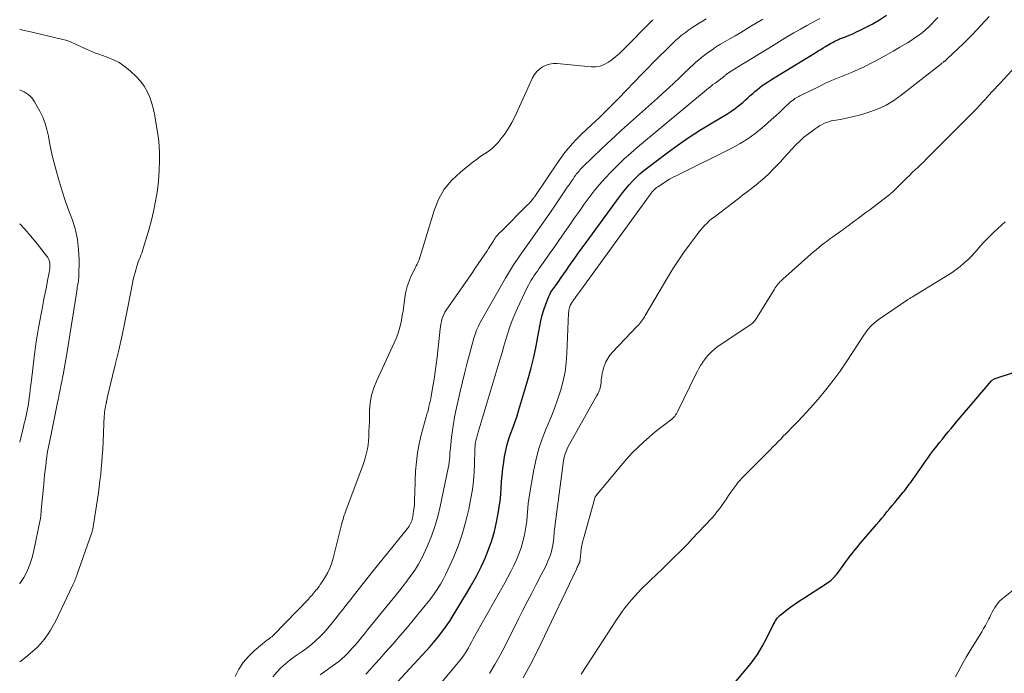
# Model space of a CAD drawing. Units: feet. Extents: x 2020000 to 2025000, y 510000 to 515008.
# Drawn here: x 2020000 to 2020172, y 512083 to 512197 of the extents above; entities that cross this region are included whole.
import ezdxf

# ---------------------------------------------------------------- set-up
doc = ezdxf.new("R2010")
doc.units = ezdxf.units.FT
doc.header["$LTSCALE"] = 100
doc.header["$MEASUREMENT"] = 0
doc.layers.add('CONTOUR INDEX', color=32, linetype='Continuous', lineweight=25)
doc.layers.add('CONTOUR INTERMEDIATE', color=40, linetype='Continuous', lineweight=15)

msp = doc.modelspace()

# ---------------------------------------------------------------- linework, layer by layer
at = {"layer": 'CONTOUR INDEX', "flags": 128}
for points, elevation in [([(2020061.85, 512076.83), (2020071.09, 512086.82), (2020071.74, 512087.54), (2020072.37, 512088.26), (2020072.99, 512089.01), (2020073.59, 512089.77), (2020074.16, 512090.54), (2020074.72, 512091.33), (2020075.26, 512092.13), (2020075.77, 512092.95), (2020078.28, 512097.09), (2020079.11, 512098.53), (2020079.91, 512099.99), (2020080.66, 512101.48), (2020081.37, 512102.99), (2020081.99, 512104.53), (2020082.55, 512106.09), (2020083, 512107.68), (2020083.37, 512109.3), (2020083.66, 512110.79), (2020083.85, 512111.9), (2020084.01, 512113.02), (2020084.11, 512114.14), (2020084.18, 512115.26), (2020084.25, 512116.39), (2020084.34, 512117.52), (2020084.47, 512118.64), (2020084.63, 512119.75), (2020084.79, 512120.77), (2020084.99, 512121.81), (2020085.23, 512122.85), (2020085.54, 512123.86), (2020085.89, 512124.87), (2020086.26, 512125.87), (2020086.61, 512126.88), (2020086.95, 512127.89), (2020087.27, 512128.91), (2020088.85, 512134.16), (2020089.37, 512136.02), (2020089.85, 512137.9), (2020090.25, 512139.78), (2020090.61, 512141.68), (2020090.92, 512143.52), (2020091.11, 512144.5), (2020091.35, 512145.47), (2020091.65, 512146.42), (2020091.99, 512147.36), (2020092.52, 512148.71), (2020092.63, 512148.97), (2020092.75, 512149.22), (2020092.89, 512149.46), (2020093.03, 512149.69), (2020093.18, 512149.92), (2020093.34, 512150.15), (2020093.5, 512150.38), (2020093.66, 512150.61), (2020094.24, 512151.43), (2020094.69, 512152.07), (2020095.14, 512152.71), (2020095.58, 512153.34), (2020096.03, 512153.98), (2020096.42, 512154.53), (2020097.06, 512155.44), (2020097.71, 512156.34), (2020098.36, 512157.25), (2020099.02, 512158.15), (2020104.85, 512166.12), (2020105.39, 512166.84), (2020105.95, 512167.55), (2020106.54, 512168.23), (2020107.14, 512168.9), (2020107.77, 512169.54), (2020108.43, 512170.16), (2020109.11, 512170.74), (2020109.82, 512171.3), (2020113.21, 512173.83), (2020115.12, 512175.22), (2020117.06, 512176.56), (2020119.05, 512177.84), (2020121.06, 512179.09), (2020123.62, 512180.61), (2020124.36, 512181.08), (2020125.07, 512181.57), (2020125.76, 512182.1), (2020126.43, 512182.66), (2020126.92, 512183.1), (2020127.33, 512183.46), (2020127.74, 512183.83), (2020128.15, 512184.19), (2020128.55, 512184.56), (2020128.97, 512184.92), (2020129.39, 512185.26), (2020129.83, 512185.59), (2020130.29, 512185.9), (2020130.3, 512185.91), (2020130.77, 512186.21), (2020131.24, 512186.51), (2020131.72, 512186.8), (2020132.19, 512187.09), (2020139.19, 512191.37), (2020139.62, 512191.64), (2020140.05, 512191.9), (2020140.48, 512192.17), (2020140.91, 512192.43), (2020141.17, 512192.59), (2020141.47, 512192.77), (2020141.78, 512192.95), (2020142.09, 512193.12), (2020142.4, 512193.29), (2020142.72, 512193.45), (2020143.04, 512193.6), (2020143.36, 512193.74), (2020143.69, 512193.87), (2020144.36, 512194.12), (2020145.02, 512194.38), (2020145.68, 512194.66), (2020146.33, 512194.96), (2020146.96, 512195.27), (2020149.04, 512196.33), (2020150.33, 512197.07), (2020151.54, 512197.9)], 900), ([(2020124.83, 512081.05), (2020127.06, 512083.63), (2020128.05, 512084.88), (2020128.98, 512086.17), (2020129.81, 512087.53), (2020130.57, 512088.93), (2020131.7, 512091.23), (2020131.85, 512091.51), (2020132, 512091.79), (2020132.16, 512092.06), (2020132.33, 512092.32), (2020132.52, 512092.57), (2020132.72, 512092.81), (2020132.95, 512093.02), (2020133.19, 512093.23), (2020134.12, 512093.95), (2020134.84, 512094.49), (2020135.58, 512095.02), (2020136.32, 512095.53), (2020137.08, 512096.02), (2020141.05, 512098.55), (2020141.31, 512098.73), (2020141.57, 512098.92), (2020141.82, 512099.12), (2020142.06, 512099.33), (2020142.28, 512099.55), (2020142.5, 512099.79), (2020142.71, 512100.03), (2020142.91, 512100.28), (2020144.57, 512102.53), (2020144.89, 512102.97), (2020145.22, 512103.4), (2020145.55, 512103.83), (2020145.89, 512104.26), (2020146.22, 512104.69), (2020146.57, 512105.11), (2020146.91, 512105.53), (2020147.27, 512105.94), (2020149.79, 512108.88), (2020150.26, 512109.42), (2020150.72, 512109.97), (2020151.18, 512110.52), (2020151.63, 512111.07), (2020152.09, 512111.63), (2020152.54, 512112.18), (2020153, 512112.73), (2020153.45, 512113.29), (2020154, 512113.96), (2020154.23, 512114.23), (2020154.45, 512114.51), (2020154.68, 512114.78), (2020154.9, 512115.06), (2020155.11, 512115.34), (2020155.33, 512115.62), (2020155.54, 512115.91), (2020155.74, 512116.19), (2020157.77, 512119.09), (2020158.26, 512119.78), (2020158.76, 512120.48), (2020159.26, 512121.16), (2020159.77, 512121.85), (2020159.83, 512121.93), (2020160.32, 512122.57), (2020160.81, 512123.2), (2020161.31, 512123.82), (2020161.82, 512124.44), (2020162.33, 512125.05), (2020162.84, 512125.66), (2020163.36, 512126.27), (2020163.87, 512126.88), (2020169.9, 512133.98), (2020169.97, 512134.05), (2020170.04, 512134.12), (2020170.12, 512134.18), (2020170.2, 512134.24), (2020170.29, 512134.29), (2020170.38, 512134.33), (2020170.47, 512134.37), (2020170.56, 512134.41), (2020179.46, 512137.29)], 920)]:
    msp.add_lwpolyline(points, dxfattribs=dict(at, elevation=elevation))
at = {"layer": 'CONTOUR INTERMEDIATE', "flags": 128}
for points, elevation in [([(2020037.65, 512082.33), (2020038.31, 512083.58), (2020039.08, 512084.76), (2020040, 512085.83), (2020041.02, 512086.81), (2020042.83, 512088.34), (2020043.03, 512088.5), (2020043.23, 512088.66), (2020043.44, 512088.81), (2020043.65, 512088.96), (2020043.86, 512089.11), (2020044.06, 512089.26), (2020044.25, 512089.43), (2020044.43, 512089.61), (2020050.47, 512095.84), (2020050.67, 512096.05), (2020050.87, 512096.27), (2020051.06, 512096.48), (2020051.25, 512096.7), (2020051.43, 512096.93), (2020051.62, 512097.15), (2020051.8, 512097.38), (2020051.98, 512097.6), (2020052.1, 512097.75), (2020052.33, 512098.06), (2020052.56, 512098.37), (2020052.78, 512098.69), (2020052.99, 512099.01), (2020053.47, 512099.77), (2020053.88, 512100.49), (2020054.24, 512101.23), (2020054.52, 512102), (2020054.76, 512102.79), (2020056.18, 512108.56), (2020056.28, 512108.93), (2020056.37, 512109.29), (2020056.48, 512109.65), (2020056.59, 512110.01), (2020056.7, 512110.37), (2020056.82, 512110.72), (2020056.94, 512111.08), (2020057.07, 512111.43), (2020059.82, 512118.72), (2020060.06, 512119.38), (2020060.28, 512120.05), (2020060.47, 512120.73), (2020060.64, 512121.42), (2020060.79, 512122.11), (2020060.9, 512122.81), (2020060.98, 512123.51), (2020061.03, 512124.21), (2020061.04, 512124.41), (2020061.07, 512125.21), (2020061.1, 512126.02), (2020061.13, 512126.82), (2020061.15, 512127.63), (2020061.18, 512128.78), (2020061.3, 512130.14), (2020061.52, 512131.47), (2020061.92, 512132.77), (2020062.42, 512134.04), (2020065.5, 512140.61), (2020065.83, 512141.38), (2020066.13, 512142.16), (2020066.36, 512142.96), (2020066.57, 512143.77), (2020066.73, 512144.6), (2020066.88, 512145.42), (2020067.02, 512146.25), (2020067.14, 512147.08), (2020067.33, 512148.55), (2020067.51, 512149.52), (2020067.75, 512150.47), (2020068.08, 512151.4), (2020068.47, 512152.31), (2020069.09, 512153.57), (2020069.21, 512153.83), (2020069.34, 512154.1), (2020069.47, 512154.36), (2020069.59, 512154.62), (2020069.71, 512154.89), (2020069.82, 512155.16), (2020069.92, 512155.44), (2020070.01, 512155.71), (2020072.47, 512163.78), (2020073.25, 512165.7), (2020074.24, 512167.48), (2020075.54, 512169.05), (2020077.05, 512170.47), (2020079.29, 512172.24), (2020079.85, 512172.66), (2020080.41, 512173.07), (2020080.99, 512173.46), (2020081.58, 512173.84), (2020082.15, 512174.23), (2020082.69, 512174.66), (2020083.18, 512175.15), (2020083.65, 512175.66), (2020084.18, 512176.33), (2020084.86, 512177.23), (2020085.48, 512178.16), (2020086.04, 512179.13), (2020086.54, 512180.13), (2020089.67, 512186.93), (2020090.01, 512187.51), (2020090.4, 512188.03), (2020090.88, 512188.47), (2020091.42, 512188.86), (2020092.02, 512189.14), (2020092.64, 512189.34), (2020093.29, 512189.43), (2020093.95, 512189.43), (2020099.9, 512188.88), (2020100.71, 512188.89), (2020101.48, 512189.01), (2020102.21, 512189.28), (2020102.92, 512189.66), (2020103.59, 512190.14), (2020104.24, 512190.65), (2020104.85, 512191.19), (2020105.45, 512191.76), (2020110.6, 512196.95), (2020110.68, 512197.03), (2020110.77, 512197.11)], 884), ([(2020044.28, 512082.27), (2020044.94, 512083.08), (2020045.67, 512083.84), (2020046.47, 512084.54), (2020047.3, 512085.21), (2020048.15, 512085.85), (2020049.02, 512086.46), (2020049.37, 512086.69), (2020050.19, 512087.28), (2020050.99, 512087.89), (2020051.74, 512088.55), (2020052.47, 512089.24), (2020053.16, 512089.97), (2020053.83, 512090.72), (2020054.48, 512091.49), (2020055.11, 512092.27), (2020055.2, 512092.39), (2020055.87, 512093.24), (2020056.53, 512094.1), (2020057.2, 512094.95), (2020057.87, 512095.8), (2020058.28, 512096.33), (2020059.16, 512097.44), (2020060.05, 512098.55), (2020060.93, 512099.65), (2020061.82, 512100.76), (2020067.81, 512108.18), (2020067.96, 512108.39), (2020068.1, 512108.6), (2020068.23, 512108.81), (2020068.35, 512109.04), (2020068.45, 512109.27), (2020068.54, 512109.5), (2020068.61, 512109.75), (2020068.66, 512109.99), (2020068.79, 512110.66), (2020068.88, 512111.24), (2020068.96, 512111.82), (2020069.01, 512112.41), (2020069.04, 512113), (2020069.05, 512113.42), (2020069.07, 512114.22), (2020069.1, 512115.02), (2020069.13, 512115.82), (2020069.16, 512116.62), (2020069.23, 512118.23), (2020069.35, 512119.83), (2020069.55, 512121.42), (2020069.85, 512122.99), (2020070.22, 512124.55), (2020071.09, 512127.72), (2020071.21, 512128.16), (2020071.33, 512128.61), (2020071.45, 512129.05), (2020071.56, 512129.5), (2020071.67, 512129.95), (2020071.77, 512130.39), (2020071.86, 512130.85), (2020071.95, 512131.3), (2020072.23, 512132.97), (2020072.44, 512134.26), (2020072.64, 512135.55), (2020072.81, 512136.85), (2020072.96, 512138.15), (2020073.49, 512143.05), (2020073.55, 512143.49), (2020073.62, 512143.92), (2020073.72, 512144.35), (2020073.83, 512144.78), (2020073.97, 512145.19), (2020074.14, 512145.6), (2020074.34, 512145.98), (2020074.57, 512146.36), (2020079.14, 512152.91), (2020079.66, 512153.66), (2020080.18, 512154.42), (2020080.69, 512155.17), (2020081.21, 512155.93), (2020081.75, 512156.73), (2020081.99, 512157.09), (2020082.22, 512157.45), (2020082.45, 512157.82), (2020082.67, 512158.19), (2020082.83, 512158.48), (2020082.97, 512158.7), (2020083.12, 512158.92), (2020083.27, 512159.13), (2020083.44, 512159.33), (2020083.61, 512159.53), (2020083.79, 512159.73), (2020083.97, 512159.92), (2020084.16, 512160.11), (2020088.81, 512164.74), (2020089.01, 512164.94), (2020089.2, 512165.14), (2020089.38, 512165.35), (2020089.56, 512165.57), (2020089.88, 512165.97), (2020089.9, 512165.99), (2020089.91, 512166.01), (2020089.92, 512166.02), (2020089.94, 512166.04), (2020089.99, 512166.12), (2020090, 512166.14), (2020090.01, 512166.16), (2020090.03, 512166.18), (2020090.04, 512166.2), (2020094.12, 512172.24), (2020094.71, 512173.07), (2020095.32, 512173.89), (2020095.97, 512174.67), (2020096.65, 512175.44), (2020097.28, 512176.14), (2020097.66, 512176.54), (2020098.05, 512176.93), (2020098.45, 512177.32), (2020098.85, 512177.7), (2020099.26, 512178.07), (2020099.67, 512178.44), (2020100.07, 512178.82), (2020100.48, 512179.2), (2020101.36, 512180.03), (2020102.19, 512180.83), (2020103.02, 512181.64), (2020103.84, 512182.46), (2020104.65, 512183.29), (2020108.78, 512187.58), (2020109.81, 512188.63), (2020110.83, 512189.67), (2020111.87, 512190.71), (2020112.91, 512191.74), (2020114.41, 512193.21), (2020114.71, 512193.5), (2020115.02, 512193.78), (2020115.34, 512194.05), (2020115.66, 512194.32), (2020115.99, 512194.58), (2020116.33, 512194.83), (2020116.67, 512195.08), (2020117.01, 512195.31), (2020117.54, 512195.66), (2020118.15, 512196.07), (2020118.77, 512196.47), (2020119.39, 512196.87), (2020120.01, 512197.27)], 888), ([(2020052.54, 512082.59), (2020055.19, 512084.5), (2020055.78, 512084.95), (2020056.35, 512085.43), (2020056.89, 512085.93), (2020057.41, 512086.46), (2020058.14, 512087.24), (2020058.7, 512087.87), (2020059.25, 512088.5), (2020059.78, 512089.14), (2020060.3, 512089.8), (2020060.82, 512090.46), (2020061.33, 512091.11), (2020061.86, 512091.77), (2020062.39, 512092.42), (2020066.34, 512097.25), (2020066.94, 512098), (2020067.54, 512098.76), (2020068.12, 512099.53), (2020068.69, 512100.31), (2020069.23, 512101.1), (2020069.74, 512101.92), (2020070.2, 512102.77), (2020070.62, 512103.63), (2020071.31, 512105.17), (2020071.99, 512106.83), (2020072.6, 512108.52), (2020073.1, 512110.25), (2020073.52, 512112), (2020074.91, 512118.74), (2020075, 512119.25), (2020075.08, 512119.75), (2020075.14, 512120.26), (2020075.19, 512120.77), (2020075.23, 512121.28), (2020075.27, 512121.79), (2020075.32, 512122.3), (2020075.37, 512122.81), (2020075.51, 512124.13), (2020075.65, 512125.29), (2020075.82, 512126.46), (2020076.03, 512127.61), (2020076.27, 512128.76), (2020077.03, 512132.11), (2020077.42, 512133.8), (2020077.83, 512135.48), (2020078.26, 512137.16), (2020078.7, 512138.83), (2020079.41, 512141.46), (2020079.52, 512141.81), (2020079.63, 512142.16), (2020079.75, 512142.51), (2020079.89, 512142.85), (2020080.03, 512143.19), (2020080.19, 512143.53), (2020080.36, 512143.86), (2020080.53, 512144.18), (2020084.93, 512151.91), (2020085.27, 512152.51), (2020085.63, 512153.1), (2020085.99, 512153.68), (2020086.36, 512154.26), (2020086.74, 512154.83), (2020087.13, 512155.4), (2020087.52, 512155.97), (2020087.92, 512156.53), (2020089.36, 512158.56), (2020090.47, 512160.13), (2020091.58, 512161.72), (2020092.68, 512163.31), (2020093.77, 512164.9), (2020095.43, 512167.36), (2020095.74, 512167.82), (2020096.05, 512168.27), (2020096.36, 512168.73), (2020096.68, 512169.18), (2020097.02, 512169.68), (2020097.17, 512169.88), (2020097.32, 512170.08), (2020097.47, 512170.27), (2020097.63, 512170.47), (2020097.79, 512170.65), (2020097.95, 512170.84), (2020098.13, 512171.02), (2020098.3, 512171.2), (2020100.33, 512173.2), (2020101.54, 512174.37), (2020102.75, 512175.52), (2020103.98, 512176.66), (2020105.23, 512177.79), (2020111.49, 512183.38), (2020112.47, 512184.26), (2020113.44, 512185.16), (2020114.41, 512186.06), (2020115.36, 512186.97), (2020116.34, 512187.91), (2020116.81, 512188.35), (2020117.28, 512188.79), (2020117.75, 512189.23), (2020118.22, 512189.67), (2020118.71, 512190.09), (2020119.2, 512190.5), (2020119.7, 512190.9), (2020120.22, 512191.28), (2020121.29, 512192.04), (2020121.44, 512192.15), (2020121.59, 512192.25), (2020121.74, 512192.35), (2020121.9, 512192.45), (2020122.05, 512192.54), (2020122.21, 512192.64), (2020122.37, 512192.73), (2020122.53, 512192.82), (2020124.14, 512193.74), (2020125.1, 512194.3), (2020126.06, 512194.86), (2020127.01, 512195.43), (2020127.96, 512196.01), (2020128.66, 512196.43), (2020129.95, 512197.22)], 892), ([(2020060.5, 512082.7), (2020061.33, 512083.6), (2020062.16, 512084.5), (2020062.97, 512085.41), (2020063.98, 512086.54), (2020065.27, 512088), (2020066.54, 512089.47), (2020067.8, 512090.95), (2020069.05, 512092.45), (2020070.91, 512094.71), (2020071.49, 512095.43), (2020072.05, 512096.17), (2020072.58, 512096.92), (2020073.1, 512097.69), (2020073.58, 512098.47), (2020074.04, 512099.27), (2020074.46, 512100.1), (2020074.86, 512100.93), (2020075.89, 512103.25), (2020076.71, 512105.28), (2020077.43, 512107.34), (2020078.02, 512109.44), (2020078.51, 512111.58), (2020078.89, 512113.5), (2020079.14, 512114.99), (2020079.34, 512116.49), (2020079.47, 512118), (2020079.54, 512119.51), (2020079.59, 512121.95), (2020079.6, 512122.24), (2020079.62, 512122.54), (2020079.65, 512122.84), (2020079.68, 512123.13), (2020079.7, 512123.27), (2020079.74, 512123.49), (2020079.79, 512123.71), (2020079.84, 512123.93), (2020079.91, 512124.14), (2020079.98, 512124.36), (2020080.05, 512124.57), (2020080.12, 512124.78), (2020080.18, 512125), (2020084, 512137.82), (2020084.33, 512138.94), (2020084.67, 512140.07), (2020085, 512141.2), (2020085.34, 512142.32), (2020085.7, 512143.44), (2020086.1, 512144.54), (2020086.55, 512145.62), (2020087.03, 512146.69), (2020088.75, 512150.3), (2020088.96, 512150.73), (2020089.19, 512151.16), (2020089.44, 512151.57), (2020089.7, 512151.98), (2020089.96, 512152.38), (2020090.24, 512152.78), (2020090.51, 512153.18), (2020090.79, 512153.57), (2020091.8, 512155), (2020092.58, 512156.11), (2020093.36, 512157.22), (2020094.13, 512158.34), (2020094.91, 512159.45), (2020096.17, 512161.27), (2020097, 512162.47), (2020097.85, 512163.66), (2020098.71, 512164.84), (2020099.57, 512166.01), (2020100.46, 512167.17), (2020101.38, 512168.3), (2020102.34, 512169.39), (2020103.33, 512170.46), (2020103.46, 512170.59), (2020104.55, 512171.69), (2020105.67, 512172.77), (2020106.82, 512173.8), (2020107.99, 512174.81), (2020120.43, 512185.14), (2020120.82, 512185.45), (2020121.2, 512185.75), (2020121.59, 512186.04), (2020121.99, 512186.33), (2020122.53, 512186.71), (2020122.66, 512186.81), (2020122.79, 512186.9), (2020122.91, 512187.01), (2020123.03, 512187.11), (2020123.12, 512187.19), (2020123.2, 512187.26), (2020123.27, 512187.32), (2020123.35, 512187.39), (2020123.43, 512187.46), (2020123.51, 512187.52), (2020123.59, 512187.58), (2020123.67, 512187.64), (2020123.76, 512187.7), (2020125.05, 512188.51), (2020125.78, 512188.97), (2020126.52, 512189.42), (2020127.26, 512189.87), (2020127.99, 512190.32), (2020128.31, 512190.52), (2020129.21, 512191.06), (2020130.1, 512191.6), (2020131, 512192.15), (2020131.9, 512192.7), (2020134.26, 512194.15), (2020135.37, 512194.81), (2020136.5, 512195.47), (2020137.63, 512196.11), (2020138.77, 512196.74), (2020139.92, 512197.33)], 896), ([(2020066.56, 512072.64), (2020076.65, 512084.75), (2020076.77, 512084.9), (2020076.89, 512085.04), (2020077.01, 512085.19), (2020077.13, 512085.34), (2020077.25, 512085.48), (2020077.37, 512085.63), (2020077.48, 512085.79), (2020077.59, 512085.94), (2020077.75, 512086.19), (2020077.94, 512086.48), (2020078.12, 512086.76), (2020078.29, 512087.05), (2020078.45, 512087.35), (2020078.71, 512087.82), (2020079, 512088.34), (2020079.29, 512088.87), (2020079.59, 512089.4), (2020079.88, 512089.93), (2020084.81, 512098.67), (2020085.36, 512099.67), (2020085.88, 512100.67), (2020086.38, 512101.69), (2020086.86, 512102.72), (2020087.29, 512103.77), (2020087.67, 512104.83), (2020087.97, 512105.92), (2020088.23, 512107.02), (2020088.43, 512108.04), (2020088.56, 512108.79), (2020088.67, 512109.54), (2020088.74, 512110.3), (2020088.8, 512111.05), (2020088.85, 512111.81), (2020088.91, 512112.57), (2020089.01, 512113.32), (2020089.12, 512114.07), (2020089.82, 512118.13), (2020090.23, 512120.06), (2020090.72, 512121.97), (2020091.34, 512123.83), (2020092.06, 512125.67), (2020092.33, 512126.3), (2020092.95, 512127.81), (2020093.54, 512129.33), (2020094.08, 512130.87), (2020094.59, 512132.43), (2020095.01, 512134), (2020095.34, 512135.58), (2020095.56, 512137.19), (2020095.68, 512138.81), (2020095.96, 512145.84), (2020095.98, 512146.08), (2020096.01, 512146.33), (2020096.07, 512146.57), (2020096.13, 512146.81), (2020096.24, 512147.15), (2020096.26, 512147.22), (2020096.29, 512147.29), (2020096.33, 512147.35), (2020096.36, 512147.41), (2020096.4, 512147.47), (2020096.44, 512147.53), (2020096.48, 512147.59), (2020096.53, 512147.65), (2020096.68, 512147.86), (2020096.79, 512148.03), (2020096.91, 512148.19), (2020097.03, 512148.36), (2020097.14, 512148.52), (2020097.24, 512148.66), (2020097.41, 512148.89), (2020097.57, 512149.12), (2020097.74, 512149.36), (2020097.91, 512149.59), (2020110.1, 512166.39), (2020110.26, 512166.6), (2020110.43, 512166.81), (2020110.6, 512167.01), (2020110.77, 512167.21), (2020110.96, 512167.4), (2020111.16, 512167.59), (2020111.36, 512167.75), (2020111.58, 512167.91), (2020112.36, 512168.43), (2020112.97, 512168.83), (2020113.6, 512169.21), (2020114.24, 512169.56), (2020114.89, 512169.9), (2020124.6, 512174.71), (2020125.99, 512175.46), (2020127.33, 512176.29), (2020128.6, 512177.22), (2020129.83, 512178.22), (2020130.72, 512179.01), (2020131.46, 512179.67), (2020132.19, 512180.33), (2020132.93, 512181), (2020133.65, 512181.68), (2020134.72, 512182.67), (2020134.92, 512182.85), (2020135.11, 512183.01), (2020135.32, 512183.16), (2020135.53, 512183.31), (2020135.75, 512183.45), (2020135.97, 512183.58), (2020136.2, 512183.71), (2020136.42, 512183.82), (2020139.64, 512185.39), (2020140.78, 512185.93), (2020141.94, 512186.45), (2020143.1, 512186.94), (2020144.28, 512187.41), (2020145.45, 512187.89), (2020146.61, 512188.39), (2020147.76, 512188.93), (2020148.89, 512189.5), (2020149.09, 512189.6), (2020150.3, 512190.25), (2020151.51, 512190.92), (2020152.71, 512191.6), (2020153.9, 512192.29), (2020155.21, 512193.07), (2020155.87, 512193.48), (2020156.52, 512193.91), (2020157.15, 512194.36), (2020157.76, 512194.83), (2020158.36, 512195.32), (2020158.94, 512195.83), (2020159.49, 512196.38), (2020160.02, 512196.94), (2020160.52, 512197.48)], 904), ([(2020082.14, 512082.86), (2020083.09, 512084.43), (2020083.99, 512086.04), (2020084.85, 512087.67), (2020087.22, 512092.38), (2020087.98, 512093.88), (2020088.75, 512095.38), (2020089.52, 512096.88), (2020090.3, 512098.38), (2020091.31, 512100.3), (2020091.59, 512100.83), (2020091.85, 512101.37), (2020092.11, 512101.91), (2020092.36, 512102.46), (2020092.59, 512103.01), (2020092.79, 512103.57), (2020092.95, 512104.15), (2020093.09, 512104.73), (2020093.19, 512105.28), (2020093.26, 512105.67), (2020093.32, 512106.07), (2020093.36, 512106.46), (2020093.39, 512106.86), (2020093.42, 512107.26), (2020093.45, 512107.66), (2020093.49, 512108.06), (2020093.54, 512108.46), (2020095.07, 512120.03), (2020095.18, 512120.65), (2020095.35, 512121.25), (2020095.58, 512121.83), (2020095.86, 512122.4), (2020100.93, 512131.45), (2020101.06, 512131.7), (2020101.19, 512131.96), (2020101.3, 512132.22), (2020101.41, 512132.49), (2020101.5, 512132.76), (2020101.57, 512133.04), (2020101.62, 512133.32), (2020101.65, 512133.61), (2020101.69, 512134.19), (2020101.76, 512134.76), (2020101.85, 512135.33), (2020101.99, 512135.89), (2020102.15, 512136.44), (2020102.23, 512136.66), (2020102.49, 512137.29), (2020102.81, 512137.89), (2020103.2, 512138.45), (2020103.64, 512138.98), (2020107.96, 512143.53), (2020108.16, 512143.74), (2020108.35, 512143.97), (2020108.54, 512144.2), (2020108.72, 512144.43), (2020108.9, 512144.67), (2020109.07, 512144.91), (2020109.23, 512145.16), (2020109.38, 512145.41), (2020113.33, 512152.12), (2020114.21, 512153.55), (2020115.11, 512154.97), (2020116.07, 512156.35), (2020117.05, 512157.72), (2020118.42, 512159.55), (2020118.75, 512159.98), (2020119.09, 512160.39), (2020119.44, 512160.79), (2020119.8, 512161.19), (2020120.18, 512161.57), (2020120.57, 512161.93), (2020120.97, 512162.28), (2020121.39, 512162.61), (2020125.59, 512165.82), (2020126.38, 512166.42), (2020127.17, 512167.03), (2020127.96, 512167.63), (2020128.75, 512168.24), (2020129.52, 512168.86), (2020130.27, 512169.51), (2020130.99, 512170.19), (2020131.69, 512170.9), (2020132.32, 512171.56), (2020133, 512172.29), (2020133.67, 512173.02), (2020134.34, 512173.75), (2020135, 512174.49), (2020135.67, 512175.21), (2020136.38, 512175.9), (2020137.12, 512176.55), (2020137.9, 512177.16), (2020139.07, 512178.04), (2020139.44, 512178.29), (2020139.82, 512178.53), (2020140.21, 512178.75), (2020140.61, 512178.96), (2020141.02, 512179.13), (2020141.44, 512179.28), (2020141.87, 512179.4), (2020142.31, 512179.49), (2020143.51, 512179.68), (2020144.54, 512179.88), (2020145.57, 512180.1), (2020146.59, 512180.37), (2020147.61, 512180.67), (2020148.61, 512180.98), (2020150.08, 512181.54), (2020151.5, 512182.19), (2020152.84, 512183), (2020154.12, 512183.9), (2020160.97, 512189.3), (2020161.09, 512189.39), (2020161.2, 512189.48), (2020161.32, 512189.57), (2020161.43, 512189.65), (2020161.52, 512189.72), (2020161.59, 512189.77), (2020161.66, 512189.82), (2020161.73, 512189.87), (2020161.8, 512189.92), (2020161.87, 512189.97), (2020161.94, 512190.03), (2020162, 512190.08), (2020162.06, 512190.14), (2020165.05, 512193), (2020166.58, 512194.51), (2020168.06, 512196.07), (2020169.47, 512197.69)], 908), ([(2020000, 512195.39), (2020002.17, 512194.94), (2020007.55, 512193.67), (2020008.08, 512193.52), (2020008.61, 512193.35), (2020009.12, 512193.14), (2020009.63, 512192.91), (2020010.12, 512192.66), (2020010.63, 512192.41), (2020011.13, 512192.18), (2020011.64, 512191.95), (2020011.68, 512191.93), (2020012.21, 512191.7), (2020012.74, 512191.48), (2020013.28, 512191.28), (2020013.83, 512191.09), (2020015.13, 512190.64), (2020016.29, 512190.17), (2020017.4, 512189.6), (2020018.42, 512188.89), (2020019.38, 512188.09), (2020020.36, 512187.18), (2020021.11, 512186.37), (2020021.76, 512185.5), (2020022.29, 512184.55), (2020022.73, 512183.54), (2020023.08, 512182.48), (2020023.38, 512181.4), (2020023.62, 512180.32), (2020023.83, 512179.22), (2020024.06, 512177.72), (2020024.24, 512176.39), (2020024.37, 512175.05), (2020024.43, 512173.7), (2020024.45, 512172.36), (2020024.41, 512171.01), (2020024.33, 512169.66), (2020024.2, 512168.32), (2020024.03, 512166.98), (2020023.97, 512166.6), (2020023.71, 512165.08), (2020023.41, 512163.56), (2020023.04, 512162.06), (2020022.64, 512160.58), (2020021.6, 512157.09), (2020021.48, 512156.7), (2020021.34, 512156.31), (2020021.2, 512155.93), (2020021.04, 512155.55), (2020020.88, 512155.17), (2020020.73, 512154.79), (2020020.6, 512154.4), (2020020.48, 512154.01), (2020020.34, 512153.57), (2020020.17, 512152.95), (2020020, 512152.32), (2020019.86, 512151.7), (2020019.72, 512151.07), (2020018.96, 512147.13), (2020018.43, 512144.54), (2020017.89, 512141.95), (2020017.31, 512139.36), (2020016.71, 512136.78), (2020015.32, 512131), (2020015.28, 512130.81), (2020015.23, 512130.61), (2020015.19, 512130.42), (2020015.15, 512130.22), (2020015.13, 512130.12), (2020015.1, 512129.98), (2020015.07, 512129.83), (2020015.04, 512129.69), (2020015.01, 512129.54), (2020014.99, 512129.4), (2020014.96, 512129.26), (2020014.93, 512129.11), (2020014.91, 512128.97), (2020014.88, 512128.8), (2020014.85, 512128.57), (2020014.82, 512128.35), (2020014.8, 512128.12), (2020014.79, 512127.89), (2020014.51, 512121.98), (2020014.44, 512120.89), (2020014.37, 512119.8), (2020014.27, 512118.72), (2020014.17, 512117.63), (2020014.04, 512116.55), (2020013.91, 512115.47), (2020013.76, 512114.39), (2020013.6, 512113.31), (2020012.87, 512108.47), (2020012.84, 512108.33), (2020012.81, 512108.18), (2020012.78, 512108.04), (2020012.74, 512107.9), (2020012.7, 512107.76), (2020012.66, 512107.61), (2020012.62, 512107.47), (2020012.57, 512107.33), (2020010.06, 512100.22), (2020009.98, 512099.98), (2020009.89, 512099.75), (2020009.8, 512099.51), (2020009.71, 512099.28), (2020009.62, 512099.05), (2020009.52, 512098.82), (2020009.42, 512098.59), (2020009.31, 512098.36), (2020006.74, 512092.92), (2020006.31, 512092.06), (2020005.86, 512091.21), (2020005.37, 512090.39), (2020004.86, 512089.57), (2020004.3, 512088.8), (2020003.69, 512088.06), (2020003.03, 512087.38), (2020002.32, 512086.73), (2020001.4, 512085.98), (2020000.49, 512085.25), (2020000, 512084.87)], 884), ([(2020088.04, 512082.11), (2020089.63, 512085.06), (2020091.13, 512088.05), (2020097.33, 512101.1), (2020097.41, 512101.26), (2020097.49, 512101.42), (2020097.56, 512101.59), (2020097.65, 512101.75), (2020097.75, 512101.95), (2020097.78, 512102.01), (2020097.81, 512102.07), (2020097.83, 512102.13), (2020097.86, 512102.19), (2020097.89, 512102.25), (2020097.91, 512102.32), (2020097.93, 512102.38), (2020097.94, 512102.45), (2020097.96, 512102.55), (2020097.97, 512102.57), (2020097.97, 512102.6), (2020097.97, 512102.62), (2020097.97, 512102.64), (2020097.98, 512102.73), (2020097.98, 512102.75), (2020097.98, 512102.77), (2020097.98, 512102.79), (2020097.99, 512102.82), (2020098.1, 512103.99), (2020098.17, 512104.6), (2020098.27, 512105.2), (2020098.4, 512105.79), (2020098.55, 512106.39), (2020100.53, 512113.49), (2020100.56, 512113.59), (2020100.61, 512113.69), (2020100.66, 512113.78), (2020100.72, 512113.87), (2020105.15, 512119.22), (2020106.1, 512120.32), (2020107.09, 512121.39), (2020108.12, 512122.4), (2020109.19, 512123.39), (2020110.04, 512124.14), (2020110.71, 512124.72), (2020111.39, 512125.29), (2020112.08, 512125.83), (2020112.78, 512126.37), (2020113.8, 512127.12), (2020113.99, 512127.28), (2020114.18, 512127.45), (2020114.36, 512127.63), (2020114.52, 512127.82), (2020114.68, 512128.02), (2020114.82, 512128.23), (2020114.95, 512128.45), (2020115.07, 512128.67), (2020118.22, 512135.16), (2020118.48, 512135.67), (2020118.75, 512136.17), (2020119.04, 512136.65), (2020119.35, 512137.14), (2020119.4, 512137.22), (2020119.7, 512137.64), (2020120.01, 512138.06), (2020120.35, 512138.45), (2020120.7, 512138.83), (2020121.07, 512139.19), (2020121.45, 512139.54), (2020121.86, 512139.85), (2020122.28, 512140.15), (2020127.33, 512143.51), (2020127.48, 512143.6), (2020127.62, 512143.7), (2020127.77, 512143.8), (2020127.91, 512143.9), (2020128.05, 512144.01), (2020128.18, 512144.13), (2020128.3, 512144.25), (2020128.42, 512144.38), (2020128.46, 512144.44), (2020128.59, 512144.6), (2020128.72, 512144.77), (2020128.83, 512144.95), (2020128.95, 512145.12), (2020131.94, 512150), (2020132.09, 512150.24), (2020132.25, 512150.48), (2020132.42, 512150.71), (2020132.6, 512150.93), (2020132.79, 512151.14), (2020132.98, 512151.35), (2020133.19, 512151.55), (2020133.4, 512151.75), (2020138.31, 512156.11), (2020138.77, 512156.52), (2020139.23, 512156.91), (2020139.71, 512157.3), (2020140.19, 512157.68), (2020140.67, 512158.05), (2020141.16, 512158.42), (2020141.65, 512158.78), (2020142.14, 512159.14), (2020143.58, 512160.17), (2020143.74, 512160.28), (2020143.89, 512160.4), (2020144.05, 512160.51), (2020144.21, 512160.63), (2020144.36, 512160.74), (2020144.52, 512160.86), (2020144.67, 512160.97), (2020144.83, 512161.09), (2020145.89, 512161.87), (2020146.57, 512162.37), (2020147.25, 512162.88), (2020147.94, 512163.39), (2020148.62, 512163.9), (2020151.75, 512166.25), (2020151.86, 512166.33), (2020151.96, 512166.42), (2020152.07, 512166.51), (2020152.17, 512166.6), (2020152.27, 512166.7), (2020152.37, 512166.79), (2020152.47, 512166.89), (2020152.57, 512166.99), (2020154.57, 512168.94), (2020155.06, 512169.42), (2020155.56, 512169.9), (2020156.06, 512170.37), (2020156.56, 512170.85), (2020157.06, 512171.32), (2020157.56, 512171.8), (2020158.05, 512172.28), (2020158.54, 512172.76), (2020166.82, 512181.07), (2020167.11, 512181.37), (2020167.4, 512181.66), (2020167.68, 512181.97), (2020167.96, 512182.27), (2020168.23, 512182.57), (2020168.51, 512182.88), (2020168.79, 512183.18), (2020169.07, 512183.48), (2020169.5, 512183.95), (2020169.99, 512184.48), (2020170.49, 512185.02), (2020170.98, 512185.55), (2020171.48, 512186.09), (2020174.71, 512189.54)], 912), ([(2020000, 512184.86), (2020000.38, 512184.69), (2020000.77, 512184.5), (2020001.13, 512184.28), (2020001.49, 512184.04), (2020001.82, 512183.76), (2020002.12, 512183.46), (2020002.38, 512183.12), (2020002.61, 512182.76), (2020003.52, 512181.09), (2020004.02, 512180.06), (2020004.45, 512178.99), (2020004.77, 512177.89), (2020005.01, 512176.77), (2020005.22, 512175.63), (2020005.44, 512174.49), (2020005.7, 512173.36), (2020005.98, 512172.24), (2020006.3, 512171.01), (2020006.78, 512169.28), (2020007.29, 512167.57), (2020007.85, 512165.86), (2020008.44, 512164.17), (2020009.21, 512162.07), (2020009.73, 512160.4), (2020010.11, 512158.7), (2020010.31, 512156.97), (2020010.38, 512155.22), (2020010.33, 512152.24), (2020010.32, 512151.96), (2020010.3, 512151.69), (2020010.26, 512151.42), (2020010.22, 512151.15), (2020010.17, 512150.88), (2020010.12, 512150.61), (2020010.07, 512150.34), (2020010.03, 512150.07), (2020009.37, 512145.66), (2020009.08, 512143.83), (2020008.79, 512142), (2020008.49, 512140.18), (2020008.17, 512138.36), (2020007.77, 512136.07), (2020007.63, 512135.33), (2020007.5, 512134.6), (2020007.36, 512133.86), (2020007.22, 512133.13), (2020007.08, 512132.4), (2020006.93, 512131.67), (2020006.78, 512130.93), (2020006.63, 512130.2), (2020005.48, 512124.64), (2020005.37, 512124.1), (2020005.26, 512123.55), (2020005.15, 512123), (2020005.05, 512122.45), (2020004.89, 512121.64), (2020004.86, 512121.5), (2020004.83, 512121.36), (2020004.81, 512121.22), (2020004.79, 512121.07), (2020004.77, 512120.93), (2020004.75, 512120.79), (2020004.73, 512120.65), (2020004.71, 512120.5), (2020004.55, 512119.18), (2020004.45, 512118.37), (2020004.36, 512117.56), (2020004.28, 512116.75), (2020004.2, 512115.94), (2020003.78, 512111.39), (2020003.76, 512111.17), (2020003.74, 512110.96), (2020003.72, 512110.74), (2020003.7, 512110.53), (2020003.68, 512110.31), (2020003.65, 512110.1), (2020003.62, 512109.88), (2020003.58, 512109.67), (2020002.5, 512104.32), (2020002.18, 512103.09), (2020001.79, 512101.89), (2020001.29, 512100.74), (2020000.7, 512099.61), (2020000.03, 512098.54), (2020000, 512098.5)], 888), ([(2020000, 512161.45), (2020000.83, 512160.58), (2020001.97, 512159.29), (2020003.06, 512157.95), (2020004.71, 512155.85), (2020004.92, 512155.53), (2020005.09, 512155.19), (2020005.2, 512154.83), (2020005.26, 512154.46), (2020005.28, 512154.07), (2020005.28, 512153.69), (2020005.24, 512153.3), (2020005.18, 512152.92), (2020004.88, 512151.52), (2020004.66, 512150.44), (2020004.44, 512149.36), (2020004.23, 512148.28), (2020004.03, 512147.19), (2020003.3, 512143.27), (2020003.06, 512141.87), (2020002.83, 512140.47), (2020002.63, 512139.06), (2020002.46, 512137.65), (2020002.04, 512134.09), (2020001.95, 512133.3), (2020001.86, 512132.52), (2020001.76, 512131.73), (2020001.66, 512130.94), (2020001.61, 512130.53), (2020001.53, 512129.95), (2020001.43, 512129.38), (2020001.33, 512128.8), (2020001.21, 512128.23), (2020001.08, 512127.66), (2020000.95, 512127.09), (2020000.81, 512126.52), (2020000.67, 512125.95), (2020000, 512123.26)], 892), ([(2020098.18, 512082.75), (2020104.36, 512092.23), (2020104.85, 512092.95), (2020105.35, 512093.66), (2020105.87, 512094.36), (2020106.4, 512095.04), (2020106.95, 512095.71), (2020107.52, 512096.37), (2020108.12, 512097), (2020108.73, 512097.62), (2020111.49, 512100.3), (2020112.25, 512101.04), (2020113.02, 512101.78), (2020113.79, 512102.52), (2020114.55, 512103.26), (2020115.32, 512104), (2020116.07, 512104.75), (2020116.81, 512105.52), (2020117.54, 512106.29), (2020120.99, 512110.01), (2020121.46, 512110.54), (2020121.91, 512111.08), (2020122.34, 512111.64), (2020122.75, 512112.21), (2020123.15, 512112.79), (2020123.55, 512113.36), (2020123.95, 512113.94), (2020124.36, 512114.51), (2020125.38, 512115.93), (2020125.57, 512116.2), (2020125.78, 512116.45), (2020126, 512116.7), (2020126.22, 512116.94), (2020126.45, 512117.17), (2020126.68, 512117.4), (2020126.91, 512117.64), (2020127.15, 512117.87), (2020131.25, 512121.98), (2020131.7, 512122.44), (2020132.16, 512122.89), (2020132.6, 512123.36), (2020133.05, 512123.82), (2020133.49, 512124.29), (2020133.94, 512124.75), (2020134.39, 512125.21), (2020134.84, 512125.67), (2020135.38, 512126.22), (2020136.1, 512126.95), (2020136.81, 512127.7), (2020137.5, 512128.46), (2020138.19, 512129.22), (2020139.58, 512130.8), (2020140.92, 512132.39), (2020142.21, 512134.02), (2020143.44, 512135.7), (2020144.61, 512137.41), (2020147.6, 512141.99), (2020147.86, 512142.37), (2020148.13, 512142.74), (2020148.42, 512143.1), (2020148.72, 512143.45), (2020149.04, 512143.78), (2020149.37, 512144.09), (2020149.73, 512144.38), (2020150.1, 512144.66), (2020155.2, 512148.12), (2020155.3, 512148.19), (2020155.41, 512148.26), (2020155.52, 512148.33), (2020155.63, 512148.4), (2020155.75, 512148.47), (2020155.86, 512148.54), (2020155.97, 512148.61), (2020156.08, 512148.67), (2020162.26, 512152.47), (2020163, 512152.94), (2020163.71, 512153.44), (2020164.4, 512153.98), (2020165.07, 512154.54), (2020165.14, 512154.6), (2020165.75, 512155.16), (2020166.34, 512155.74), (2020166.91, 512156.34), (2020167.46, 512156.96), (2020168, 512157.58), (2020168.55, 512158.2), (2020169.13, 512158.79), (2020169.71, 512159.38), (2020169.77, 512159.43), (2020170.39, 512160.03), (2020171.02, 512160.62), (2020171.66, 512161.21), (2020172.3, 512161.79)], 916), ([(2020163.63, 512082.24), (2020164.07, 512083.12), (2020164.52, 512083.99), (2020164.99, 512084.86), (2020165.48, 512085.71), (2020165.98, 512086.56), (2020168.2, 512090.15), (2020168.53, 512090.7), (2020168.85, 512091.25), (2020169.15, 512091.82), (2020169.45, 512092.38), (2020169.59, 512092.66), (2020169.81, 512093.09), (2020170.03, 512093.53), (2020170.27, 512093.95), (2020170.5, 512094.38), (2020170.76, 512094.79), (2020171.05, 512095.17), (2020171.38, 512095.52), (2020171.74, 512095.84), (2020177.82, 512100.75)], 924)]:
    msp.add_lwpolyline(points, dxfattribs=dict(at, elevation=elevation))

doc.saveas('drawing.dxf')
